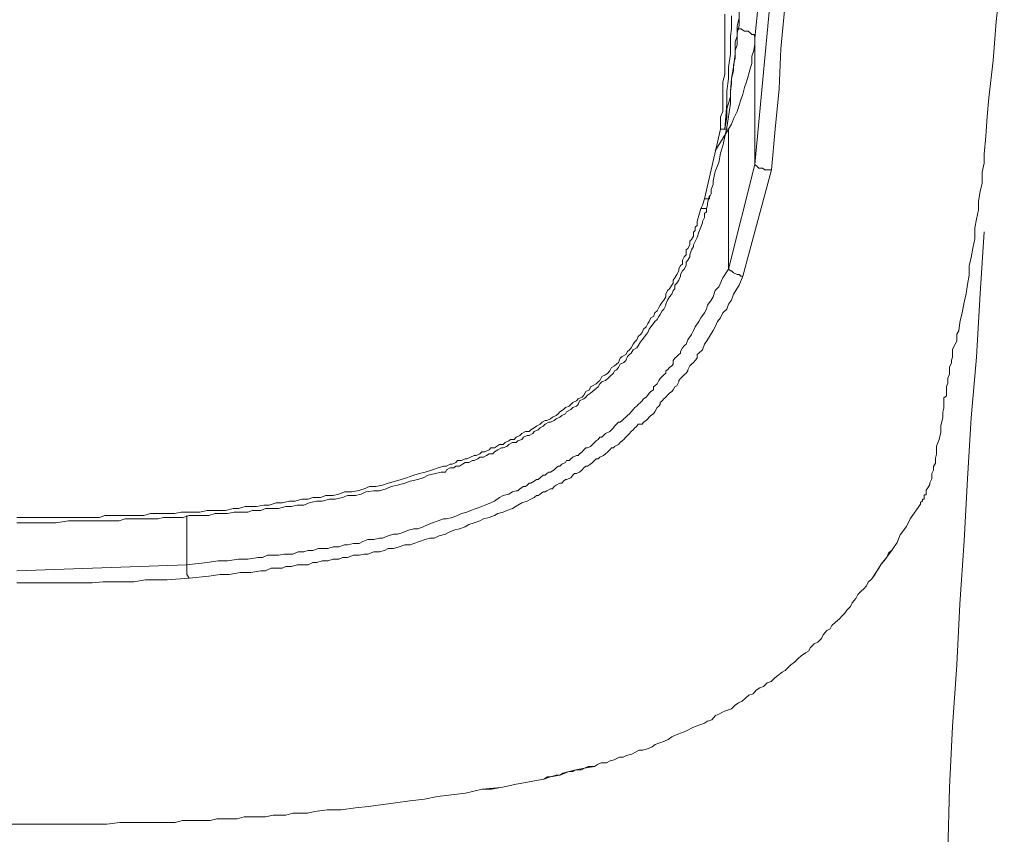
# Model space of a CAD drawing. Units: inches. Extents: x -355 to 756, y -676 to 115.
# Drawn here: x -15 to 0, y -67 to -55 of the extents above; entities that cross this region are included whole.
import ezdxf

# ---------------------------------------------------------------- set-up
doc = ezdxf.new("R2010")
doc.units = ezdxf.units.IN
doc.header["$MEASUREMENT"] = 0
doc.layers.add('图层 1', color=7, linetype='Continuous')

msp = doc.modelspace()

# ---------------------------------------------------------------- linework, layer by layer
at = {"layer": '图层 1', "color": 7, "lineweight": 9}
for points in [[(-3.504, -52.699), (-3.726, -54.938)], [(0.006, -53.593), (-0.114, -54.689), (-0.16, -55.274), (-0.225, -55.832), (-0.252, -56.108), (-0.271, -56.403), (-0.298, -56.675), (-0.298, -56.808), (-0.326, -56.942), (-0.326, -57.108), (-0.354, -57.232), (-0.381, -57.379), (-0.381, -57.508), (-0.409, -57.647), (-0.437, -57.775), (-0.437, -57.941), (-0.464, -58.08), (-0.492, -58.218), (-0.519, -58.347), (-0.519, -58.485), (-0.547, -58.623), (-0.565, -58.757), (-0.593, -58.89), (-0.621, -59.024), (-0.658, -59.194), (-0.676, -59.319), (-0.704, -59.369), (-0.704, -59.471), (-0.731, -59.517), (-0.768, -59.59), (-0.768, -59.673), (-0.768, -59.71), (-0.787, -59.756), (-0.787, -59.784), (-0.787, -59.802), (-0.814, -59.858), (-0.814, -59.895), (-0.814, -59.941), (-0.814, -59.968), (-0.842, -60.024), (-0.842, -60.051), (-0.842, -60.102), (-0.86, -60.152), (-0.86, -60.185), (-0.86, -60.235), (-0.86, -60.291), (-0.897, -60.318), (-0.897, -60.374), (-0.897, -60.429), (-0.897, -60.475), (-0.916, -60.535), (-0.916, -60.558), (-0.916, -60.622), (-0.943, -60.733), (-0.943, -60.834), (-0.971, -60.945), (-1.008, -61.046), (-1.008, -61.111), (-1.008, -61.161), (-1.026, -61.221), (-1.026, -61.249), (-1.026, -61.3), (-1.054, -61.35), (-1.054, -61.405), (-1.081, -61.452), (-1.081, -61.484), (-1.081, -61.534), (-1.109, -61.59), (-1.109, -61.617), (-1.137, -61.668), (-1.164, -61.7), (-1.164, -61.728), (-1.164, -61.756), (-1.164, -61.774), (-1.192, -61.774), (-1.192, -61.82), (-1.192, -61.838), (-1.22, -61.838), (-1.22, -61.862), (-1.247, -61.885), (-1.247, -61.912)], [(-3.726, -56.827), (-3.504, -54.44)], [(-3.283, -54.523), (-3.339, -55.099), (-3.366, -55.698), (-3.422, -56.301), (-3.477, -56.909)], [(-4.242, -56.301), (-4.242, -56.117), (-4.205, -56.034), (-4.205, -55.942), (-4.205, -55.832), (-4.205, -55.749), (-4.205, -55.675), (-4.205, -55.62), (-4.205, -55.592), (-4.177, -55.481), (-4.177, -55.399), (-4.177, -55.316), (-4.177, -55.205), (-4.177, -55.122), (-4.177, -55.039), (-4.177, -54.938), (-4.177, -54.86), (-4.177, -54.781), (-4.177, -54.661), (-4.177, -54.579)], [(-4.177, -56.301), (-4.149, -56.117), (-4.149, -55.997), (-4.122, -55.914), (-4.094, -55.813), (-4.094, -55.73), (-4.076, -55.62), (-4.076, -55.541), (-4.048, -55.426), (-4.048, -55.343), (-4.02, -55.233), (-4.02, -55.122), (-3.993, -55.039), (-3.993, -54.938), (-3.993, -54.86), (-3.965, -54.754), (-3.965, -54.661), (-3.965, -54.551)], [(-4.076, -54.606), (-4.076, -54.726), (-4.076, -54.8), (-4.094, -54.91), (-4.094, -54.993), (-4.094, -55.177), (-4.122, -55.371), (-4.122, -55.541), (-4.149, -55.73), (-4.149, -55.914), (-4.177, -56.301)], [(-3.965, -54.634), (-3.993, -54.754), (-3.993, -54.832), (-3.993, -54.91), (-4.02, -54.993), (-4.02, -55.177), (-4.048, -55.371), (-4.076, -55.541), (-4.094, -55.73), (-4.094, -55.914), (-4.149, -56.274)], [(-3.726, -54.938), (-3.726, -54.91), (-3.744, -54.883), (-3.772, -54.883), (-3.799, -54.86), (-3.827, -54.832), (-3.882, -54.832), (-3.938, -54.8), (-3.993, -54.8)], [(-4.122, -56.301), (-4.076, -56.223), (-4.048, -56.145), (-3.993, -56.034), (-3.965, -55.942), (-3.938, -55.859), (-3.91, -55.776), (-3.882, -55.675), (-3.855, -55.592), (-3.827, -55.509), (-3.799, -55.399), (-3.772, -55.316), (-3.772, -55.205), (-3.744, -55.122), (-3.726, -55.021), (-3.726, -54.938)], [(-3.726, -56.827), (-3.726, -54.938)], [(-4.149, -56.274), (-4.205, -56.55), (-4.242, -56.661), (-4.269, -56.799), (-4.324, -56.932), (-4.352, -57.075), (-4.352, -57.126), (-4.38, -57.204), (-4.38, -57.269), (-4.407, -57.315)], [(-4.149, -56.274), (-4.149, -56.301), (-4.177, -56.301)], [(-4.481, -57.342), (-4.242, -56.301)], [(-4.122, -56.301), (-4.324, -56.624)], [(-4.242, -56.301), (-4.205, -56.301), (-4.177, -56.301)], [(-4.177, -56.301), (-4.205, -56.301), (-4.242, -56.301)], [(-4.177, -56.301), (-4.177, -56.301)], [(-4.122, -57.011), (-4.122, -56.301)], [(-4.122, -58.393), (-3.726, -56.827)], [(-3.726, -56.827), (-3.698, -56.854), (-3.67, -56.882), (-3.633, -56.882), (-3.615, -56.882), (-3.578, -56.909), (-3.56, -56.909), (-3.532, -56.909), (-3.504, -56.909), (-3.477, -56.909)], [(-4.122, -58.056), (-4.122, -57.011)], [(-3.477, -56.909), (-3.91, -58.499)], [(-4.407, -57.315), (-4.407, -57.342), (-4.435, -57.342), (-4.453, -57.342), (-4.481, -57.342)], [(-4.453, -57.485), (-4.435, -57.435), (-4.435, -57.407), (-4.407, -57.292)], [(-4.536, -57.485), (-4.509, -57.435), (-4.481, -57.342)], [(-14.772, -62.11), (-14.385, -62.11), (-14.192, -62.11), (-13.998, -62.11), (-13.842, -62.11), (-13.722, -62.11), (-13.648, -62.11), (-13.538, -62.11), (-13.455, -62.083), (-13.353, -62.083), (-13.27, -62.083), (-13.151, -62.083), (-13.068, -62.083), (-12.966, -62.083), (-12.874, -62.083), (-12.773, -62.05), (-12.69, -62.05), (-12.579, -62.05), (-12.497, -62.05), (-12.414, -62.05), (-12.312, -62.032), (-12.229, -62.032), (-12.119, -62.032), (-12.036, -62.032), (-11.925, -62.004), (-11.842, -62.004), (-11.732, -62.004), (-11.649, -62.004), (-11.538, -61.977), (-11.455, -61.977), (-11.354, -61.949), (-11.271, -61.949), (-11.188, -61.949), (-11.078, -61.926), (-10.995, -61.926), (-10.893, -61.894), (-10.801, -61.894), (-10.691, -61.866), (-10.608, -61.866), (-10.506, -61.838), (-10.414, -61.838), (-10.341, -61.811), (-10.23, -61.811), (-10.147, -61.783), (-10.037, -61.783), (-9.954, -61.76), (-9.871, -61.728), (-9.76, -61.728), (-9.677, -61.71), (-9.576, -61.682), (-9.493, -61.645), (-9.401, -61.645), (-9.3, -61.627), (-9.217, -61.599), (-9.106, -61.567), (-9.023, -61.544), (-8.94, -61.516), (-8.83, -61.479), (-8.747, -61.452), (-8.664, -61.433), (-8.553, -61.396), (-8.47, -61.369), (-8.387, -61.341), (-8.341, -61.341), (-8.286, -61.313), (-8.258, -61.313), (-8.203, -61.286), (-8.176, -61.258), (-8.12, -61.258), (-8.065, -61.235), (-8.037, -61.235), (-7.982, -61.207), (-7.927, -61.184), (-7.899, -61.184), (-7.844, -61.157), (-7.816, -61.129), (-7.77, -61.129), (-7.706, -61.101), (-7.678, -61.069), (-7.623, -61.069), (-7.595, -61.051), (-7.549, -61.019), (-7.494, -61.019), (-7.466, -60.991), (-7.411, -60.963), (-7.383, -60.945), (-7.328, -60.945), (-7.3, -60.908), (-7.245, -60.885), (-7.217, -60.853), (-7.162, -60.825), (-7.107, -60.825), (-7.079, -60.797), (-7.033, -60.77), (-6.996, -60.742), (-6.941, -60.714), (-6.913, -60.687), (-6.867, -60.659), (-6.84, -60.659), (-6.784, -60.636), (-6.757, -60.609), (-6.701, -60.586), (-6.674, -60.558), (-6.646, -60.53), (-6.591, -60.493), (-6.563, -60.466), (-6.508, -60.443), (-6.48, -60.42), (-6.453, -60.392), (-6.397, -60.364), (-6.37, -60.337), (-6.314, -60.309), (-6.287, -60.281), (-6.259, -60.226), (-6.204, -60.199), (-6.186, -60.157), (-6.158, -60.143), (-6.103, -60.111), (-6.075, -60.079), (-6.047, -60.06), (-6.02, -60), (-5.964, -59.977), (-5.928, -59.95), (-5.9, -59.918), (-5.872, -59.867), (-5.826, -59.839), (-5.799, -59.816), (-5.771, -59.793), (-5.743, -59.729), (-5.716, -59.701), (-5.66, -59.673), (-5.633, -59.627), (-5.605, -59.6), (-5.577, -59.572), (-5.55, -59.517), (-5.522, -59.48), (-5.495, -59.452), (-5.476, -59.402), (-5.439, -59.374), (-5.412, -59.342), (-5.393, -59.291), (-5.356, -59.259), (-5.329, -59.208), (-5.31, -59.176), (-5.283, -59.125), (-5.246, -59.102), (-5.227, -59.047), (-5.19, -59.019), (-5.163, -58.969), (-5.144, -58.936), (-5.117, -58.89), (-5.089, -58.858), (-5.062, -58.807), (-5.062, -58.771), (-5.034, -58.715), (-5.006, -58.688), (-4.969, -58.632), (-4.951, -58.605), (-4.951, -58.559), (-4.923, -58.526), (-4.896, -58.476), (-4.868, -58.42), (-4.868, -58.393), (-4.84, -58.342), (-4.813, -58.319), (-4.813, -58.259), (-4.785, -58.209), (-4.757, -58.181), (-4.757, -58.107), (-4.73, -58.084), (-4.702, -58.033), (-4.702, -57.978), (-4.675, -57.951), (-4.647, -57.9), (-4.647, -57.84), (-4.619, -57.817), (-4.619, -57.766), (-4.592, -57.739), (-4.592, -57.683), (-4.564, -57.591), (-4.536, -57.485)], [(-4.453, -57.485), (-4.453, -57.508), (-4.453, -57.536), (-4.481, -57.564), (-4.481, -57.591), (-4.481, -57.623), (-4.509, -57.683), (-4.509, -57.702), (-4.536, -57.766), (-4.564, -57.84), (-4.592, -57.923), (-4.647, -58.033), (-4.647, -58.056), (-4.675, -58.107), (-4.702, -58.181), (-4.702, -58.209), (-4.73, -58.259), (-4.757, -58.291), (-4.757, -58.342), (-4.785, -58.393), (-4.813, -58.42), (-4.84, -58.476), (-4.84, -58.499), (-4.868, -58.559), (-4.896, -58.605), (-4.923, -58.632), (-4.923, -58.688), (-4.951, -58.715), (-4.969, -58.771), (-5.006, -58.807), (-5.034, -58.858), (-5.062, -58.918), (-5.062, -58.936), (-5.089, -58.992), (-5.117, -59.019), (-5.144, -59.075), (-5.163, -59.102), (-5.19, -59.148), (-5.227, -59.176), (-5.246, -59.208), (-5.283, -59.259), (-5.31, -59.291), (-5.329, -59.342), (-5.356, -59.374), (-5.393, -59.425), (-5.412, -59.452), (-5.439, -59.48), (-5.476, -59.544), (-5.495, -59.572), (-5.55, -59.6), (-5.577, -59.65), (-5.605, -59.673), (-5.633, -59.701), (-5.66, -59.761), (-5.688, -59.793), (-5.743, -59.816), (-5.771, -59.867), (-5.799, -59.899), (-5.826, -59.918), (-5.845, -59.95), (-5.9, -60), (-5.928, -60.033), (-5.964, -60.06), (-6.02, -60.079), (-6.047, -60.111), (-6.075, -60.157), (-6.13, -60.199), (-6.158, -60.226), (-6.186, -60.249), (-6.232, -60.281), (-6.259, -60.309), (-6.287, -60.337), (-6.351, -60.364), (-6.37, -60.42), (-6.397, -60.443), (-6.453, -60.466), (-6.48, -60.493), (-6.545, -60.53), (-6.563, -60.558), (-6.619, -60.586), (-6.646, -60.609), (-6.701, -60.636), (-6.729, -60.659), (-6.784, -60.687), (-6.812, -60.687), (-6.867, -60.714), (-6.895, -60.742), (-6.941, -60.77), (-6.969, -60.797), (-7.033, -60.825), (-7.052, -60.853), (-7.107, -60.885), (-7.134, -60.885), (-7.19, -60.908), (-7.217, -60.945), (-7.273, -60.963), (-7.3, -60.991), (-7.356, -60.991), (-7.411, -61.019), (-7.438, -61.051), (-7.494, -61.069), (-7.521, -61.069), (-7.577, -61.101), (-7.623, -61.129), (-7.65, -61.157), (-7.706, -61.157), (-7.743, -61.184), (-7.789, -61.207), (-7.844, -61.207), (-7.872, -61.235), (-7.927, -61.258), (-7.954, -61.258), (-8.01, -61.286), (-8.065, -61.286), (-8.102, -61.313), (-8.148, -61.341), (-8.203, -61.341), (-8.231, -61.369), (-8.286, -61.369), (-8.341, -61.396), (-8.36, -61.433), (-8.424, -61.433), (-8.507, -61.452), (-8.618, -61.479), (-8.691, -61.516), (-8.774, -61.544), (-8.885, -61.567), (-8.968, -61.599), (-9.078, -61.627), (-9.171, -61.645), (-9.244, -61.682), (-9.346, -61.71), (-9.429, -61.71), (-9.548, -61.728), (-9.622, -61.76), (-9.705, -61.783), (-9.825, -61.783), (-9.898, -61.811), (-10.009, -61.838), (-10.092, -61.838), (-10.202, -61.866), (-10.285, -61.866), (-10.396, -61.894), (-10.479, -61.926), (-10.58, -61.926), (-10.663, -61.949), (-10.746, -61.949), (-10.857, -61.977), (-10.939, -61.977), (-11.05, -61.977), (-11.124, -62.004), (-11.244, -62.004), (-11.317, -62.032), (-11.428, -62.032), (-11.52, -62.032), (-11.621, -62.05), (-11.704, -62.05), (-11.806, -62.05), (-11.898, -62.083), (-11.999, -62.083), (-12.091, -62.083), (-12.192, -62.083), (-12.285, -62.11), (-12.386, -62.11), (-12.469, -62.11), (-12.579, -62.11), (-12.662, -62.133), (-12.773, -62.133), (-12.847, -62.133), (-12.966, -62.133), (-13.04, -62.133), (-13.151, -62.133), (-13.243, -62.161), (-13.353, -62.161), (-13.427, -62.161), (-13.538, -62.161), (-13.621, -62.161), (-13.722, -62.161), (-13.814, -62.161), (-13.998, -62.161), (-14.192, -62.189), (-14.385, -62.189), (-14.579, -62.189), (-14.772, -62.189)], [(-4.453, -57.485), (-4.481, -57.485), (-4.509, -57.485), (-4.536, -57.485)], [(-0.298, -57.835), (-0.354, -58.757), (-0.409, -59.71), (-0.492, -60.622), (-0.547, -61.534), (-0.593, -62.46), (-0.658, -63.409), (-0.704, -64.317), (-0.768, -65.238), (-0.814, -66.15), (-0.842, -67.108), (-0.897, -68.021), (-0.943, -68.937), (-1.008, -69.891), (-1.054, -70.812), (-1.109, -71.715), (-1.164, -72.646)], [(-4.122, -58.393), (-4.122, -58.056)], [(-12.229, -62.82), (-11.925, -62.787), (-11.759, -62.76), (-11.621, -62.76), (-11.455, -62.737), (-11.317, -62.737), (-11.161, -62.709), (-11.096, -62.709), (-11.022, -62.677), (-10.939, -62.677), (-10.857, -62.677), (-10.774, -62.658), (-10.728, -62.658), (-10.645, -62.658), (-10.562, -62.626), (-10.479, -62.626), (-10.414, -62.603), (-10.341, -62.603), (-10.258, -62.576), (-10.175, -62.576), (-10.12, -62.576), (-10.037, -62.548), (-9.954, -62.548), (-9.871, -62.52), (-9.825, -62.52), (-9.733, -62.502), (-9.65, -62.502), (-9.594, -62.47), (-9.521, -62.442), (-9.429, -62.442), (-9.346, -62.419), (-9.3, -62.419), (-9.217, -62.387), (-9.134, -62.359), (-9.078, -62.359), (-8.996, -62.336), (-8.913, -62.299), (-8.83, -62.281), (-8.774, -62.281), (-8.691, -62.253), (-8.618, -62.216), (-8.553, -62.189), (-8.47, -62.161), (-8.387, -62.133), (-8.341, -62.133), (-8.258, -62.11), (-8.176, -62.083), (-8.12, -62.05), (-8.037, -62.032), (-7.982, -62.004), (-7.899, -61.977), (-7.816, -61.949), (-7.77, -61.926), (-7.678, -61.894), (-7.623, -61.866), (-7.549, -61.811), (-7.494, -61.783), (-7.411, -61.76), (-7.356, -61.728), (-7.3, -61.71), (-7.273, -61.71), (-7.245, -61.682), (-7.19, -61.645), (-7.162, -61.645), (-7.134, -61.627), (-7.107, -61.599), (-7.079, -61.599), (-7.033, -61.567), (-6.996, -61.544), (-6.969, -61.544), (-6.941, -61.516), (-6.895, -61.479), (-6.867, -61.479), (-6.84, -61.452), (-6.812, -61.433), (-6.784, -61.433), (-6.729, -61.396), (-6.701, -61.369), (-6.674, -61.341), (-6.646, -61.341), (-6.619, -61.313), (-6.563, -61.286), (-6.545, -61.258), (-6.508, -61.258), (-6.48, -61.235), (-6.453, -61.207), (-6.397, -61.184), (-6.37, -61.184), (-6.351, -61.157), (-6.314, -61.129), (-6.287, -61.101), (-6.259, -61.069), (-6.232, -61.069), (-6.186, -61.051), (-6.158, -61.019), (-6.13, -60.991), (-6.103, -60.963), (-6.075, -60.945), (-6.047, -60.908), (-6.02, -60.908), (-5.992, -60.885), (-5.964, -60.853), (-5.9, -60.825), (-5.872, -60.797), (-5.845, -60.77), (-5.826, -60.742), (-5.799, -60.714), (-5.771, -60.687), (-5.743, -60.687), (-5.716, -60.659), (-5.688, -60.636), (-5.66, -60.609), (-5.633, -60.586), (-5.605, -60.558), (-5.577, -60.53), (-5.55, -60.493), (-5.522, -60.466), (-5.495, -60.443), (-5.476, -60.42), (-5.439, -60.392), (-5.412, -60.364), (-5.393, -60.337), (-5.356, -60.309), (-5.329, -60.281), (-5.31, -60.249), (-5.283, -60.226), (-5.246, -60.199), (-5.246, -60.157), (-5.227, -60.143), (-5.19, -60.111), (-5.163, -60.06), (-5.144, -60.033), (-5.117, -60), (-5.089, -59.977), (-5.062, -59.95), (-5.062, -59.918), (-5.034, -59.899), (-5.006, -59.867), (-4.969, -59.839), (-4.951, -59.816), (-4.951, -59.761), (-4.923, -59.729), (-4.896, -59.701), (-4.868, -59.673), (-4.84, -59.65), (-4.84, -59.627), (-4.813, -59.572), (-4.785, -59.544), (-4.757, -59.517), (-4.73, -59.452), (-4.675, -59.374), (-4.647, -59.314), (-4.619, -59.259), (-4.564, -59.176), (-4.536, -59.125), (-4.481, -59.047), (-4.453, -58.992), (-4.435, -58.936), (-4.38, -58.858), (-4.352, -58.807), (-4.324, -58.715), (-4.269, -58.66), (-4.205, -58.526), (-4.122, -58.393)], [(-3.91, -58.499), (-3.965, -58.632), (-4.048, -58.771), (-4.076, -58.858), (-4.122, -58.918), (-4.149, -58.992), (-4.205, -59.047), (-4.242, -59.125), (-4.288, -59.176), (-4.324, -59.259), (-4.352, -59.314), (-4.407, -59.402), (-4.435, -59.452), (-4.481, -59.517), (-4.509, -59.6), (-4.564, -59.65), (-4.592, -59.673), (-4.592, -59.729), (-4.619, -59.761), (-4.647, -59.793), (-4.675, -59.816), (-4.702, -59.839), (-4.73, -59.899), (-4.73, -59.918), (-4.757, -59.95), (-4.785, -59.977), (-4.813, -60), (-4.84, -60.033), (-4.868, -60.06), (-4.868, -60.079), (-4.896, -60.143), (-4.923, -60.157), (-4.951, -60.199), (-4.969, -60.226), (-5.006, -60.249), (-5.034, -60.281), (-5.062, -60.309), (-5.089, -60.337), (-5.117, -60.364), (-5.144, -60.392), (-5.144, -60.42), (-5.163, -60.443), (-5.19, -60.466), (-5.227, -60.53), (-5.246, -60.558), (-5.283, -60.586), (-5.31, -60.609), (-5.329, -60.636), (-5.356, -60.659), (-5.393, -60.687), (-5.412, -60.714), (-5.476, -60.714), (-5.495, -60.742), (-5.522, -60.77), (-5.55, -60.797), (-5.577, -60.825), (-5.605, -60.853), (-5.633, -60.885), (-5.66, -60.908), (-5.688, -60.945), (-5.716, -60.963), (-5.743, -60.991), (-5.771, -61.019), (-5.826, -61.051), (-5.845, -61.069), (-5.872, -61.069), (-5.9, -61.101), (-5.928, -61.129), (-5.964, -61.157), (-5.992, -61.184), (-6.047, -61.207), (-6.075, -61.235), (-6.103, -61.235), (-6.13, -61.258), (-6.158, -61.286), (-6.186, -61.313), (-6.232, -61.341), (-6.259, -61.341), (-6.287, -61.369), (-6.314, -61.396), (-6.351, -61.433), (-6.397, -61.452), (-6.425, -61.452), (-6.453, -61.479), (-6.48, -61.516), (-6.545, -61.544), (-6.563, -61.544), (-6.591, -61.567), (-6.619, -61.599), (-6.646, -61.599), (-6.701, -61.627), (-6.729, -61.645), (-6.757, -61.682), (-6.784, -61.682), (-6.84, -61.71), (-6.867, -61.728), (-6.895, -61.728), (-6.941, -61.76), (-6.969, -61.783), (-6.996, -61.783), (-7.033, -61.811), (-7.079, -61.838), (-7.134, -61.866), (-7.217, -61.894), (-7.273, -61.926), (-7.356, -61.977), (-7.438, -62.004), (-7.494, -62.032), (-7.577, -62.05), (-7.623, -62.083), (-7.706, -62.11), (-7.789, -62.133), (-7.844, -62.161), (-7.927, -62.189), (-8.01, -62.216), (-8.065, -62.253), (-8.148, -62.281), (-8.231, -62.299), (-8.314, -62.336), (-8.36, -62.359), (-8.452, -62.387), (-8.526, -62.419), (-8.59, -62.419), (-8.664, -62.442), (-8.747, -62.47), (-8.83, -62.502), (-8.885, -62.52), (-8.968, -62.52), (-9.051, -62.548), (-9.134, -62.576), (-9.217, -62.576), (-9.272, -62.603), (-9.346, -62.626), (-9.429, -62.626), (-9.521, -62.658), (-9.576, -62.658), (-9.65, -62.677), (-9.733, -62.677), (-9.825, -62.709), (-9.898, -62.709), (-9.954, -62.737), (-10.037, -62.737), (-10.12, -62.76), (-10.202, -62.76), (-10.285, -62.787), (-10.341, -62.787), (-10.414, -62.82), (-10.506, -62.82), (-10.58, -62.82), (-10.663, -62.843), (-10.746, -62.843), (-10.801, -62.87), (-10.893, -62.87), (-10.967, -62.87), (-11.05, -62.907), (-11.124, -62.907), (-11.271, -62.935), (-11.428, -62.935), (-11.594, -62.963), (-11.732, -62.963), (-11.898, -62.99), (-12.192, -63.018)], [(-4.122, -58.393), (-4.094, -58.42), (-4.076, -58.42), (-4.048, -58.448), (-3.993, -58.476), (-3.965, -58.476), (-3.938, -58.499), (-3.91, -58.499)], [(-1.247, -61.912), (-1.404, -62.133), (-1.459, -62.244), (-1.551, -62.373), (-1.597, -62.483), (-1.671, -62.594), (-1.754, -62.705), (-1.837, -62.81), (-1.901, -62.916), (-1.975, -63.027), (-2.03, -63.078), (-2.058, -63.133), (-2.104, -63.184), (-2.132, -63.211), (-2.187, -63.262), (-2.215, -63.322), (-2.27, -63.386), (-2.298, -63.442), (-2.353, -63.497), (-2.38, -63.543), (-2.427, -63.589), (-2.463, -63.626), (-2.519, -63.677), (-2.574, -63.727), (-2.602, -63.778), (-2.648, -63.801), (-2.703, -63.865), (-2.731, -63.921), (-2.786, -63.976), (-2.841, -64.004), (-2.896, -64.059), (-2.924, -64.114), (-2.97, -64.137), (-3.035, -64.183), (-3.081, -64.22), (-3.136, -64.275), (-3.191, -64.317), (-3.219, -64.344), (-3.274, -64.4), (-3.32, -64.427), (-3.385, -64.478), (-3.431, -64.51), (-3.486, -64.566), (-3.541, -64.584), (-3.597, -64.639), (-3.652, -64.662), (-3.707, -64.695), (-3.753, -64.75), (-3.818, -64.768), (-3.864, -64.81), (-3.919, -64.86), (-3.974, -64.883), (-4.02, -64.92), (-4.076, -64.976), (-4.168, -65.003), (-4.214, -65.026), (-4.269, -65.054), (-4.315, -65.072), (-4.371, -65.137), (-4.435, -65.16), (-4.481, -65.187), (-4.536, -65.211), (-4.619, -65.238), (-4.675, -65.266), (-4.73, -65.293), (-4.785, -65.321), (-4.84, -65.339), (-4.914, -65.367), (-4.969, -65.395), (-5.025, -65.432), (-5.08, -65.459), (-5.163, -65.487), (-5.218, -65.51), (-5.264, -65.542), (-5.319, -65.57), (-5.402, -65.593), (-5.458, -65.593), (-5.513, -65.625), (-5.568, -65.653), (-5.651, -65.671), (-5.697, -65.699), (-5.752, -65.699), (-5.835, -65.736), (-5.891, -65.754), (-5.946, -65.782), (-6.029, -65.782), (-6.084, -65.809), (-6.13, -65.837), (-6.278, -65.86), (-6.407, -65.888), (-6.508, -65.911), (-6.646, -65.966), (-6.784, -65.994), (-6.886, -66.026), (-7.024, -66.054), (-7.153, -66.077), (-7.3, -66.104), (-7.429, -66.132), (-7.531, -66.15), (-7.807, -66.178), (-8.056, -66.238)], [(-8.056, -66.238), (-7.807, -66.178), (-7.669, -66.178), (-7.531, -66.15), (-7.429, -66.132), (-7.3, -66.104), (-7.153, -66.077), (-7.024, -66.054), (-6.886, -66.026), (-6.83, -65.994), (-6.784, -65.994), (-6.701, -65.966), (-6.646, -65.966), (-6.6, -65.938), (-6.508, -65.911), (-6.453, -65.911), (-6.407, -65.888), (-6.324, -65.888), (-6.278, -65.86), (-6.222, -65.837), (-6.13, -65.837), (-6.084, -65.809), (-6.029, -65.782), (-5.946, -65.782), (-5.891, -65.754), (-5.835, -65.736), (-5.752, -65.699), (-5.697, -65.699), (-5.651, -65.671), (-5.568, -65.653), (-5.513, -65.625), (-5.458, -65.593), (-5.402, -65.593), (-5.319, -65.57), (-5.264, -65.542), (-5.218, -65.51), (-5.163, -65.487), (-5.08, -65.459), (-5.025, -65.432), (-4.969, -65.395), (-4.914, -65.367), (-4.84, -65.339), (-4.785, -65.321), (-4.73, -65.293), (-4.675, -65.266), (-4.619, -65.238), (-4.536, -65.211), (-4.481, -65.187), (-4.435, -65.16), (-4.371, -65.137), (-4.315, -65.072), (-4.269, -65.054), (-4.214, -65.026), (-4.168, -65.003), (-4.076, -64.976), (-4.02, -64.92), (-3.974, -64.883), (-3.919, -64.86), (-3.864, -64.81), (-3.818, -64.768), (-3.753, -64.75), (-3.707, -64.695), (-3.652, -64.662), (-3.597, -64.639), (-3.541, -64.584), (-3.486, -64.566), (-3.431, -64.51), (-3.385, -64.478), (-3.32, -64.427), (-3.274, -64.4), (-3.219, -64.344), (-3.191, -64.317), (-3.136, -64.275), (-3.081, -64.22), (-3.035, -64.183), (-2.97, -64.137), (-2.924, -64.114), (-2.896, -64.059), (-2.841, -64.004), (-2.786, -63.976), (-2.731, -63.921), (-2.703, -63.865), (-2.648, -63.801), (-2.602, -63.778), (-2.574, -63.727), (-2.519, -63.677), (-2.463, -63.626), (-2.427, -63.589), (-2.38, -63.543), (-2.353, -63.497), (-2.298, -63.442), (-2.27, -63.386), (-2.215, -63.322), (-2.187, -63.262), (-2.132, -63.211), (-2.104, -63.184), (-2.058, -63.133), (-2.03, -63.078), (-1.975, -63.027), (-1.938, -62.972), (-1.901, -62.916), (-1.874, -62.87), (-1.837, -62.81), (-1.791, -62.76), (-1.754, -62.705), (-1.726, -62.645), (-1.671, -62.594), (-1.597, -62.483), (-1.551, -62.373), (-1.459, -62.244), (-1.404, -62.133), (-1.247, -61.912)], [(-12.229, -62.82), (-12.229, -62.083)], [(-14.772, -62.907), (-12.229, -62.82)], [(-12.192, -63.018), (-12.229, -62.963), (-12.229, -62.907), (-12.229, -62.82)], [(-12.192, -63.018), (-12.524, -63.045), (-12.69, -63.045), (-12.847, -63.045), (-13.022, -63.073), (-13.178, -63.073), (-13.316, -63.073), (-13.482, -63.073), (-13.648, -63.091), (-13.814, -63.091), (-13.897, -63.091), (-13.971, -63.091), (-14.063, -63.091), (-14.136, -63.091), (-14.219, -63.091), (-14.302, -63.091), (-14.385, -63.091), (-14.459, -63.091), (-14.514, -63.091), (-14.606, -63.091), (-14.689, -63.091), (-14.772, -63.091)], [(-14.689, -66.703), (-14.256, -66.703), (-14.072, -66.703), (-13.851, -66.703), (-13.639, -66.703), (-13.427, -66.703), (-13.234, -66.675), (-13.022, -66.675), (-12.801, -66.675), (-12.616, -66.675), (-12.404, -66.675), (-12.294, -66.648), (-12.183, -66.648), (-12.1, -66.648), (-11.999, -66.648), (-11.879, -66.648), (-11.778, -66.62), (-11.667, -66.62), (-11.557, -66.62), (-11.474, -66.62), (-11.373, -66.592), (-11.262, -66.592), (-11.161, -66.592), (-11.05, -66.592), (-10.939, -66.565), (-10.857, -66.565), (-10.746, -66.565), (-10.645, -66.537), (-10.534, -66.537), (-10.424, -66.537), (-10.313, -66.51), (-10.129, -66.487), (-9.917, -66.487), (-9.705, -66.454), (-9.511, -66.436), (-9.29, -66.404), (-9.106, -66.381), (-8.894, -66.353), (-8.673, -66.325), (-8.48, -66.288), (-8.056, -66.238)], [(-15.095, -66.703), (-14.689, -66.703)]]:
    msp.add_lwpolyline(points, dxfattribs=at)

doc.saveas('drawing.dxf')
